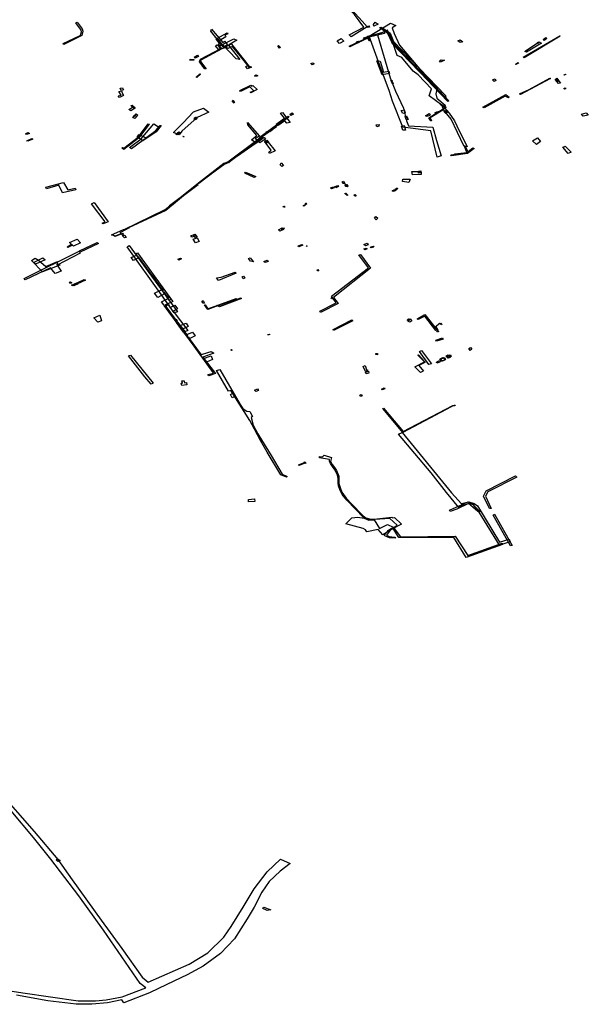
# Model space of a CAD drawing. Extents: x -9.475 to -9.311, y 38.68 to 38.767.
# Drawn here: x -9.424 to -9.419, y 38.69 to 38.699 of the extents above; entities that cross this region are included whole.
import ezdxf

# ---------------------------------------------------------------- set-up
doc = ezdxf.new("R2010")
doc.units = 0

msp = doc.modelspace()

# ---------------------------------------------------------------- linework, layer by layer
at = {"layer": 'obra_concessionario'}
for points in [[(-9.421266, 38.699183), (-9.421151, 38.699077), (-9.421059, 38.698975), (-9.421016, 38.698925), (-9.421158, 38.698838), (-9.421175, 38.698855), (-9.421045, 38.698922), (-9.421129, 38.699034), (-9.421242, 38.699143), (-9.421269, 38.699164), (-9.421311, 38.69921), (-9.42135, 38.69925), (-9.421359, 38.699252), (-9.421351, 38.699253), (-9.421338, 38.699244), (-9.421325, 38.699235), (-9.421312, 38.699226), (-9.4213, 38.699216), (-9.421266, 38.699183)], [(-9.423709, 38.698777), (-9.423709, 38.698777), (-9.423558, 38.698849), (-9.423552, 38.69886), (-9.423546, 38.698881), (-9.423547, 38.698896), (-9.423553, 38.698905), (-9.423597, 38.69896), (-9.423585, 38.698966), (-9.423539, 38.698908), (-9.423533, 38.698886), (-9.423543, 38.698849), (-9.423703, 38.69877), (-9.423709, 38.698777)], [(-9.422401, 38.698887), (-9.422394, 38.698905), (-9.422293, 38.698788), (-9.422279, 38.698799), (-9.422253, 38.698765), (-9.422289, 38.698746), (-9.422401, 38.698887)], [(-9.421015, 38.698919), (-9.421014, 38.698932), (-9.420998, 38.698934), (-9.420996, 38.698922), (-9.421015, 38.698919)], [(-9.42075, 38.698673), (-9.420796, 38.698806), (-9.420837, 38.698896), (-9.420924, 38.698854), (-9.420811, 38.698474), (-9.420766, 38.698356), (-9.420694, 38.698206), (-9.420667, 38.698093), (-9.420651, 38.698048), (-9.420434, 38.698037), (-9.420401, 38.697917), (-9.420361, 38.697783), (-9.420397, 38.697771), (-9.420453, 38.698005), (-9.420699, 38.698035), (-9.420791, 38.698267), (-9.420821, 38.698362), (-9.420879, 38.698519), (-9.420997, 38.698842), (-9.420809, 38.698958), (-9.420763, 38.698937), (-9.420795, 38.698916), (-9.420778, 38.698867), (-9.42073, 38.698764), (-9.420501, 38.698494), (-9.420397, 38.698386), (-9.420408, 38.698331), (-9.4204, 38.698294), (-9.420324, 38.698232), (-9.42033, 38.698209), (-9.42029, 38.698159), (-9.420244, 38.698091), (-9.420221, 38.698048), (-9.420129, 38.697863), (-9.420161, 38.697872), (-9.420271, 38.698108), (-9.420338, 38.698186), (-9.420355, 38.698231), (-9.420466, 38.698315), (-9.420446, 38.698375), (-9.420565, 38.6985), (-9.420609, 38.698532), (-9.420708, 38.698655), (-9.42075, 38.698673)], [(-9.420956, 38.698933), (-9.42096, 38.698945), (-9.420946, 38.698968), (-9.420919, 38.69895), (-9.420956, 38.698933)], [(-9.420788, 38.698787), (-9.42043, 38.698409), (-9.420293, 38.69827), (-9.420301, 38.698263), (-9.42049, 38.698462), (-9.420627, 38.698609), (-9.420793, 38.698779), (-9.420832, 38.698868), (-9.420904, 38.698918), (-9.4209, 38.698922), (-9.420824, 38.698871), (-9.420788, 38.698787)], [(-9.420317, 38.698283), (-9.420791, 38.698776), (-9.420793, 38.698774), (-9.420795, 38.69878), (-9.420795, 38.698781), (-9.420795, 38.698782), (-9.420817, 38.698856), (-9.420887, 38.698912), (-9.42089, 38.698923), (-9.420813, 38.69887), (-9.420783, 38.698797), (-9.420321, 38.698316), (-9.420317, 38.698283)], [(-9.42225, 38.698733), (-9.422261, 38.698744), (-9.422302, 38.698732), (-9.422488, 38.69863), (-9.422493, 38.698624), (-9.422493, 38.698618), (-9.422463, 38.69858), (-9.42247, 38.698576), (-9.4225, 38.698616), (-9.422499, 38.698628), (-9.422493, 38.698638), (-9.422306, 38.698738), (-9.422335, 38.698769), (-9.422326, 38.698774), (-9.422325, 38.698779), (-9.422326, 38.698784), (-9.42234, 38.698801), (-9.422354, 38.698818), (-9.422283, 38.698858), (-9.422256, 38.698872), (-9.422249, 38.698864), (-9.422277, 38.698851), (-9.422269, 38.698842), (-9.422266, 38.698838), (-9.422326, 38.698801), (-9.422315, 38.698788), (-9.422306, 38.698777), (-9.422307, 38.698772), (-9.422312, 38.698769), (-9.42229, 38.698745), (-9.422283, 38.698746), (-9.422271, 38.698747), (-9.422218, 38.698775), (-9.422216, 38.698772), (-9.422102, 38.698626), (-9.422054, 38.698566), (-9.422057, 38.698565), (-9.422141, 38.69867), (-9.422207, 38.698752), (-9.42225, 38.698733)], [(-9.42234, 38.698818), (-9.422324, 38.698799), (-9.422333, 38.698792), (-9.422345, 38.698807), (-9.42234, 38.698818)], [(-9.422198, 38.698819), (-9.42217, 38.698807), (-9.422245, 38.698764), (-9.422142, 38.698637), (-9.422175, 38.698641), (-9.422298, 38.698768), (-9.422198, 38.698819)], [(-9.421262, 38.698779), (-9.421283, 38.698802), (-9.421246, 38.698823), (-9.421223, 38.6988), (-9.421262, 38.698779)], [(-9.42101, 38.698824), (-9.421047, 38.698808), (-9.421109, 38.698779), (-9.421169, 38.698748), (-9.421175, 38.698753), (-9.421004, 38.698834), (-9.420985, 38.698801), (-9.420994, 38.698803), (-9.42101, 38.698824)], [(-9.421048, 38.698821), (-9.421046, 38.698827), (-9.42094, 38.69886), (-9.420897, 38.698872), (-9.420866, 38.69888), (-9.420863, 38.698868), (-9.420937, 38.69885), (-9.421048, 38.698821)], [(-9.42102, 38.698838), (-9.421005, 38.698846), (-9.420995, 38.698832), (-9.421011, 38.698825), (-9.42102, 38.698838)], [(-9.419306, 38.698842), (-9.419626, 38.698651), (-9.419635, 38.698658), (-9.41931, 38.698847), (-9.419306, 38.698842)], [(-9.419458, 38.698813), (-9.419433, 38.698832), (-9.419424, 38.698821), (-9.41945, 38.698806), (-9.419458, 38.698813)], [(-9.422331, 38.698724), (-9.422358, 38.698758), (-9.422344, 38.698765), (-9.422314, 38.698733), (-9.422331, 38.698724)], [(-9.422332, 38.698771), (-9.422327, 38.698774), (-9.422325, 38.698778), (-9.422326, 38.698785), (-9.422307, 38.698764), (-9.422319, 38.698758), (-9.422332, 38.698771)], [(-9.421808, 38.698755), (-9.4218, 38.698761), (-9.421784, 38.698742), (-9.421792, 38.698737), (-9.421808, 38.698755)], [(-9.421109, 38.698793), (-9.421094, 38.698798), (-9.421085, 38.698789), (-9.421102, 38.698781), (-9.421109, 38.698793)], [(-9.420193, 38.698811), (-9.420169, 38.698793), (-9.420192, 38.698786), (-9.420214, 38.698802), (-9.420193, 38.698811)], [(-9.419619, 38.698708), (-9.419614, 38.698712), (-9.419492, 38.698792), (-9.419472, 38.69878), (-9.419606, 38.6987), (-9.419619, 38.698708)], [(-9.419505, 38.698789), (-9.419495, 38.698782), (-9.419501, 38.69878), (-9.419511, 38.698785), (-9.419505, 38.698789)], [(-9.422549, 38.698656), (-9.422517, 38.698675), (-9.42251, 38.698662), (-9.422539, 38.698647), (-9.422549, 38.698656)], [(-9.42255, 38.698635), (-9.422551, 38.698631), (-9.422585, 38.698631), (-9.422584, 38.698638), (-9.42255, 38.698635)], [(-9.422465, 38.698582), (-9.422441, 38.698552), (-9.422454, 38.698552), (-9.422475, 38.698578), (-9.422465, 38.698582)], [(-9.422091, 38.698574), (-9.422069, 38.698582), (-9.42204, 38.698567), (-9.422075, 38.698554), (-9.422091, 38.698574)], [(-9.421502, 38.698589), (-9.421515, 38.6986), (-9.421496, 38.698608), (-9.421486, 38.698598), (-9.421502, 38.698589)], [(-9.42093, 38.698625), (-9.420902, 38.698621), (-9.42087, 38.698523), (-9.420825, 38.698534), (-9.420819, 38.698511), (-9.420884, 38.6985), (-9.42093, 38.698625)], [(-9.42036, 38.698634), (-9.42033, 38.698629), (-9.420366, 38.698612), (-9.420375, 38.698623), (-9.42036, 38.698634)], [(-9.4197, 38.698591), (-9.419703, 38.698594), (-9.419679, 38.698609), (-9.419676, 38.698605), (-9.4197, 38.698591)], [(-9.422497, 38.69851), (-9.422491, 38.698505), (-9.422524, 38.698476), (-9.42253, 38.698481), (-9.422497, 38.69851)], [(-9.422012, 38.698495), (-9.421999, 38.698501), (-9.421984, 38.69849), (-9.422004, 38.698485), (-9.422012, 38.698495)], [(-9.419399, 38.698472), (-9.419393, 38.698468), (-9.419658, 38.698327), (-9.419666, 38.698333), (-9.419582, 38.698371), (-9.419399, 38.698472)], [(-9.419305, 38.698427), (-9.419321, 38.698423), (-9.419352, 38.698459), (-9.419337, 38.69847), (-9.419328, 38.698457), (-9.419305, 38.698427)], [(-9.419272, 38.698496), (-9.419271, 38.698497), (-9.419273, 38.6985), (-9.419261, 38.698507), (-9.419257, 38.698503), (-9.419272, 38.698496)], [(-9.423204, 38.698381), (-9.423183, 38.698386), (-9.423174, 38.698366), (-9.423193, 38.69836), (-9.423204, 38.698381)], [(-9.422142, 38.698361), (-9.422047, 38.698408), (-9.422039, 38.698401), (-9.422027, 38.698407), (-9.42199, 38.698369), (-9.422046, 38.698342), (-9.422051, 38.698346), (-9.42202, 38.698359), (-9.422054, 38.698393), (-9.422138, 38.698353), (-9.422142, 38.698361)], [(-9.420798, 38.698452), (-9.420796, 38.698447), (-9.420804, 38.698445), (-9.420805, 38.69845), (-9.420798, 38.698452)], [(-9.420799, 38.698452), (-9.420785, 38.698419), (-9.420792, 38.698421), (-9.420804, 38.698451), (-9.420799, 38.698452)], [(-9.419878, 38.698451), (-9.419891, 38.698442), (-9.419906, 38.698456), (-9.419884, 38.698466), (-9.419878, 38.698451)], [(-9.419328, 38.69846), (-9.419318, 38.698447), (-9.419334, 38.698439), (-9.419347, 38.698452), (-9.419328, 38.69846)], [(-9.419336, 38.698464), (-9.419336, 38.698465), (-9.419327, 38.698453), (-9.41933, 38.698451), (-9.419341, 38.698462), (-9.419336, 38.698464)], [(-9.419263, 38.698384), (-9.419257, 38.698377), (-9.419269, 38.698372), (-9.419275, 38.698378), (-9.419263, 38.698384)], [(-9.423192, 38.698357), (-9.423178, 38.698327), (-9.423173, 38.698317), (-9.42321, 38.6983), (-9.42322, 38.698314), (-9.423193, 38.698321), (-9.423214, 38.698353), (-9.423192, 38.698357)], [(-9.419981, 38.698209), (-9.419991, 38.698215), (-9.419789, 38.698325), (-9.419758, 38.698301), (-9.419765, 38.698295), (-9.419794, 38.698311), (-9.419981, 38.698209)], [(-9.423071, 38.698205), (-9.423109, 38.698182), (-9.423127, 38.698193), (-9.423089, 38.698218), (-9.423071, 38.698205)], [(-9.423098, 38.698231), (-9.423071, 38.698207), (-9.42308, 38.698202), (-9.423109, 38.698228), (-9.423098, 38.698231)], [(-9.422203, 38.698275), (-9.42219, 38.698254), (-9.422195, 38.698249), (-9.422212, 38.69827), (-9.422203, 38.698275)], [(-9.420446, 38.698092), (-9.420451, 38.698091), (-9.420469, 38.69812), (-9.420353, 38.698193), (-9.42033, 38.698211), (-9.420371, 38.698236), (-9.420364, 38.698241), (-9.420317, 38.698214), (-9.420346, 38.698188), (-9.420457, 38.698119), (-9.420446, 38.698092)], [(-9.422798, 38.697299), (-9.423128, 38.697143), (-9.423123, 38.697145), (-9.423201, 38.697103), (-9.423196, 38.697089), (-9.423247, 38.697067), (-9.423262, 38.697075), (-9.423277, 38.697078), (-9.42328, 38.697082), (-9.423173, 38.697129), (-9.423168, 38.69713), (-9.422805, 38.697305), (-9.422509, 38.697544), (-9.422285, 38.697716), (-9.422245, 38.697727), (-9.421997, 38.697912), (-9.421955, 38.697956), (-9.421716, 38.698134), (-9.421711, 38.698125), (-9.421943, 38.697957), (-9.421984, 38.697914), (-9.422241, 38.697723), (-9.422272, 38.697712), (-9.422505, 38.69754), (-9.422798, 38.697299)], [(-9.423091, 38.698123), (-9.423074, 38.698143), (-9.423056, 38.698132), (-9.423072, 38.698112), (-9.423091, 38.698123)], [(-9.42306, 38.698154), (-9.423046, 38.698143), (-9.423074, 38.698112), (-9.423089, 38.69812), (-9.42306, 38.698154)], [(-9.422731, 38.69799), (-9.422646, 38.698075), (-9.422554, 38.698171), (-9.422465, 38.698204), (-9.422419, 38.698169), (-9.42252, 38.698121), (-9.422657, 38.698), (-9.42268, 38.697967), (-9.422731, 38.69799)], [(-9.42252, 38.698118), (-9.422541, 38.698102), (-9.422552, 38.698106), (-9.422527, 38.698124), (-9.42252, 38.698118)], [(-9.422531, 38.698105), (-9.422549, 38.698117), (-9.422536, 38.698124), (-9.422521, 38.698112), (-9.422531, 38.698105)], [(-9.421804, 38.69805), (-9.421823, 38.698064), (-9.421749, 38.698115), (-9.421784, 38.69816), (-9.421766, 38.698167), (-9.421697, 38.698078), (-9.421726, 38.698072), (-9.421745, 38.698092), (-9.421804, 38.69805)], [(-9.421693, 38.698139), (-9.421702, 38.698148), (-9.421681, 38.698162), (-9.421668, 38.698152), (-9.421693, 38.698139)], [(-9.420678, 38.698162), (-9.420701, 38.698158), (-9.420714, 38.698185), (-9.420687, 38.698191), (-9.420678, 38.698162)], [(-9.420667, 38.698137), (-9.420652, 38.698105), (-9.420671, 38.698104), (-9.420679, 38.698131), (-9.420667, 38.698137)], [(-9.420468, 38.698156), (-9.420459, 38.698144), (-9.420484, 38.698131), (-9.420498, 38.698137), (-9.420468, 38.698156)], [(-9.420393, 38.698175), (-9.420384, 38.698163), (-9.420404, 38.698152), (-9.420417, 38.698163), (-9.420393, 38.698175)], [(-9.420337, 38.698174), (-9.420321, 38.698183), (-9.420306, 38.698168), (-9.420318, 38.698157), (-9.420337, 38.698174)], [(-9.419058, 38.698142), (-9.419104, 38.698133), (-9.419117, 38.698153), (-9.419076, 38.698164), (-9.419058, 38.698142)], [(-9.423188, 38.69785), (-9.423183, 38.697856), (-9.423171, 38.69785), (-9.423044, 38.697947), (-9.422956, 38.698067), (-9.422946, 38.698063), (-9.42304, 38.697938), (-9.423171, 38.697839), (-9.423188, 38.69785)], [(-9.423104, 38.697844), (-9.42312, 38.697856), (-9.423016, 38.697933), (-9.423001, 38.697952), (-9.422906, 38.698067), (-9.422856, 38.698034), (-9.422896, 38.697994), (-9.423002, 38.697918), (-9.423104, 38.697844)], [(-9.423053, 38.697951), (-9.423034, 38.697971), (-9.422976, 38.697941), (-9.422891, 38.698003), (-9.422848, 38.698051), (-9.422839, 38.69805), (-9.422885, 38.697996), (-9.423003, 38.697914), (-9.423053, 38.697951)], [(-9.422265, 38.69771), (-9.422274, 38.697719), (-9.422249, 38.69773), (-9.421981, 38.697929), (-9.421832, 38.698049), (-9.42182, 38.69804), (-9.421947, 38.697952), (-9.421979, 38.69791), (-9.422135, 38.6978), (-9.422265, 38.69771)], [(-9.422072, 38.698057), (-9.422076, 38.698079), (-9.42197, 38.697956), (-9.422007, 38.697937), (-9.421978, 38.697918), (-9.422, 38.697895), (-9.422041, 38.697925), (-9.421994, 38.697962), (-9.422072, 38.698057)], [(-9.420913, 38.698045), (-9.42093, 38.69804), (-9.420935, 38.698057), (-9.42091, 38.69806), (-9.420913, 38.698045)], [(-9.420699, 38.698009), (-9.420713, 38.698045), (-9.420687, 38.69805), (-9.420676, 38.69801), (-9.420699, 38.698009)], [(-9.424031, 38.697972), (-9.424038, 38.69798), (-9.424017, 38.69799), (-9.424007, 38.697979), (-9.424031, 38.697972)], [(-9.422711, 38.697975), (-9.422684, 38.697996), (-9.422668, 38.697987), (-9.422697, 38.697968), (-9.422711, 38.697975)], [(-9.422647, 38.697953), (-9.422645, 38.697956), (-9.422635, 38.697951), (-9.422637, 38.69795), (-9.422647, 38.697953), (-9.422647, 38.697953)], [(-9.421864, 38.69801), (-9.421943, 38.697958), (-9.421967, 38.697917), (-9.421979, 38.697925), (-9.421949, 38.69796), (-9.421874, 38.698016), (-9.421864, 38.69801)], [(-9.421928, 38.697947), (-9.421925, 38.697942), (-9.421916, 38.697929), (-9.421922, 38.697926), (-9.421966, 38.697897), (-9.421975, 38.697911), (-9.421928, 38.697947)], [(-9.421887, 38.697991), (-9.421899, 38.697983), (-9.421914, 38.697991), (-9.4219, 38.697997), (-9.421887, 38.697991)], [(-9.421854, 38.698014), (-9.421879, 38.697996), (-9.421891, 38.698003), (-9.421867, 38.698021), (-9.421854, 38.698014)], [(-9.424029, 38.697916), (-9.423986, 38.697935), (-9.423976, 38.697931), (-9.424021, 38.697911), (-9.424029, 38.697916)], [(-9.421892, 38.697904), (-9.421914, 38.697893), (-9.421925, 38.697904), (-9.421909, 38.697918), (-9.421892, 38.697904)], [(-9.421904, 38.697921), (-9.42189, 38.697902), (-9.421907, 38.697897), (-9.421921, 38.697914), (-9.421913, 38.697918), (-9.421904, 38.697921)], [(-9.421893, 38.697902), (-9.421832, 38.697826), (-9.42188, 38.697804), (-9.421888, 38.697815), (-9.421865, 38.697833), (-9.421914, 38.697894), (-9.421893, 38.697902)], [(-9.420155, 38.697867), (-9.420144, 38.697863), (-9.420118, 38.697808), (-9.420233, 38.697789), (-9.42024, 38.697799), (-9.420134, 38.697811), (-9.420155, 38.697867)], [(-9.419508, 38.697941), (-9.41948, 38.697908), (-9.419516, 38.697882), (-9.419552, 38.697915), (-9.419508, 38.697941)], [(-9.419262, 38.697868), (-9.41921, 38.697814), (-9.419235, 38.697802), (-9.419282, 38.697858), (-9.419267, 38.697866), (-9.419262, 38.697868)], [(-9.420079, 38.697852), (-9.420068, 38.697847), (-9.420128, 38.697802), (-9.420268, 38.697781), (-9.420276, 38.69779), (-9.420135, 38.697809), (-9.420079, 38.697852)], [(-9.422506, 38.697536), (-9.422505, 38.697538), (-9.42251, 38.697543), (-9.422286, 38.697714), (-9.422243, 38.697726), (-9.422237, 38.697723), (-9.422256, 38.697718), (-9.422286, 38.697704), (-9.422506, 38.697536)], [(-9.421786, 38.697702), (-9.421776, 38.697721), (-9.421757, 38.697697), (-9.421772, 38.697689), (-9.421786, 38.697702)], [(-9.422094, 38.697638), (-9.422003, 38.697599), (-9.422016, 38.69759), (-9.4221, 38.69763), (-9.422094, 38.697638)], [(-9.420615, 38.697613), (-9.420619, 38.697642), (-9.420541, 38.697642), (-9.420537, 38.697617), (-9.420615, 38.697613)], [(-9.420561, 38.697646), (-9.42054, 38.697648), (-9.420538, 38.697631), (-9.42056, 38.69763), (-9.420561, 38.697646)], [(-9.423862, 38.697503), (-9.423705, 38.697545), (-9.423667, 38.69748), (-9.423601, 38.697496), (-9.423596, 38.697481), (-9.423715, 38.697453), (-9.423747, 38.697521), (-9.423856, 38.69749), (-9.423862, 38.697503)], [(-9.422762, 38.697335), (-9.422765, 38.697341), (-9.42252, 38.697526), (-9.422512, 38.697524), (-9.422762, 38.697335)], [(-9.4213, 38.69751), (-9.421276, 38.697519), (-9.42127, 38.697509), (-9.421293, 38.6975), (-9.4213, 38.69751)], [(-9.421237, 38.697553), (-9.421225, 38.697559), (-9.421211, 38.697532), (-9.421226, 38.697536), (-9.421237, 38.697553)], [(-9.421215, 38.69752), (-9.421199, 38.697527), (-9.421187, 38.697506), (-9.421205, 38.697509), (-9.421215, 38.69752)], [(-9.421188, 38.697517), (-9.4212, 38.697511), (-9.421212, 38.697524), (-9.421197, 38.697528), (-9.421188, 38.697517)], [(-9.420701, 38.697575), (-9.420636, 38.697574), (-9.420647, 38.697547), (-9.420703, 38.697554), (-9.420701, 38.697575)], [(-9.421331, 38.697489), (-9.42134, 38.697499), (-9.421315, 38.697507), (-9.421309, 38.697499), (-9.421331, 38.697489)], [(-9.421215, 38.697449), (-9.421205, 38.697452), (-9.421187, 38.697434), (-9.421192, 38.69743), (-9.421215, 38.697449)], [(-9.421125, 38.69744), (-9.421112, 38.697425), (-9.421123, 38.697424), (-9.421134, 38.697434), (-9.421125, 38.69744)], [(-9.42077, 38.697485), (-9.420761, 38.697476), (-9.420784, 38.697465), (-9.420795, 38.697471), (-9.42077, 38.697485)], [(-9.42075, 38.6975), (-9.420746, 38.69749), (-9.420758, 38.697481), (-9.420767, 38.697487), (-9.42075, 38.6975)], [(-9.423458, 38.697358), (-9.423433, 38.697368), (-9.423309, 38.697198), (-9.423353, 38.697179), (-9.423361, 38.697186), (-9.423337, 38.697198), (-9.423458, 38.697358)], [(-9.421747, 38.697332), (-9.421756, 38.697328), (-9.42176, 38.697333), (-9.42175, 38.697337), (-9.421747, 38.697332)], [(-9.421561, 38.697363), (-9.42156, 38.697363), (-9.421557, 38.697364), (-9.421549, 38.697357), (-9.421577, 38.697337), (-9.421582, 38.697339), (-9.421558, 38.697355), (-9.421561, 38.697363)], [(-9.421747, 38.697332), (-9.421743, 38.697328), (-9.42175, 38.697326), (-9.421753, 38.69733), (-9.421747, 38.697332)], [(-9.420935, 38.697215), (-9.42095, 38.69723), (-9.42094, 38.697245), (-9.420921, 38.69723), (-9.420935, 38.697215)], [(-9.423279, 38.697081), (-9.423205, 38.697114), (-9.423197, 38.697091), (-9.423246, 38.697071), (-9.423264, 38.697078), (-9.423277, 38.69708), (-9.423279, 38.697081)], [(-9.423193, 38.697091), (-9.42318, 38.697097), (-9.423174, 38.697091), (-9.423183, 38.69708), (-9.423193, 38.697091)], [(-9.423162, 38.697079), (-9.423151, 38.697059), (-9.423166, 38.697055), (-9.423181, 38.697073), (-9.423162, 38.697079)], [(-9.422531, 38.697072), (-9.422567, 38.69706), (-9.422578, 38.697075), (-9.422542, 38.697086), (-9.422531, 38.697072)], [(-9.422542, 38.697087), (-9.422521, 38.69706), (-9.422536, 38.697054), (-9.422554, 38.697082), (-9.422542, 38.697087)], [(-9.421802, 38.697127), (-9.421768, 38.697144), (-9.421758, 38.69713), (-9.421788, 38.697115), (-9.421802, 38.697127)], [(-9.421769, 38.697129), (-9.421774, 38.697137), (-9.421758, 38.697143), (-9.421752, 38.697134), (-9.421769, 38.697129)], [(-9.423671, 38.696976), (-9.423635, 38.696999), (-9.423626, 38.696989), (-9.423666, 38.696969), (-9.423671, 38.696976)], [(-9.423583, 38.697043), (-9.423555, 38.697011), (-9.423615, 38.696982), (-9.423651, 38.697014), (-9.423583, 38.697043)], [(-9.423556, 38.696928), (-9.423562, 38.696939), (-9.423407, 38.697014), (-9.423396, 38.697005), (-9.423556, 38.696928)], [(-9.423122, 38.696988), (-9.422695, 38.6964), (-9.422724, 38.69639), (-9.422837, 38.696551), (-9.423141, 38.696977), (-9.423122, 38.696988)], [(-9.422521, 38.697056), (-9.422503, 38.697023), (-9.422535, 38.69701), (-9.422558, 38.697044), (-9.422521, 38.697056)], [(-9.421626, 38.696984), (-9.421593, 38.696997), (-9.421586, 38.696991), (-9.421621, 38.696977), (-9.421626, 38.696984)], [(-9.421551, 38.696979), (-9.421555, 38.696984), (-9.42155, 38.696985), (-9.421547, 38.696981), (-9.421551, 38.696979)], [(-9.421015, 38.697007), (-9.421008, 38.696994), (-9.42103, 38.696985), (-9.421044, 38.696997), (-9.421015, 38.697007)], [(-9.423557, 38.69692), (-9.423762, 38.696812), (-9.423725, 38.69676), (-9.423778, 38.696739), (-9.42382, 38.696789), (-9.424043, 38.696682), (-9.424054, 38.696694), (-9.423565, 38.696936), (-9.423557, 38.69692)], [(-9.422597, 38.696177), (-9.422601, 38.696176), (-9.422485, 38.696017), (-9.422483, 38.69602), (-9.422427, 38.69604), (-9.422397, 38.696049), (-9.422374, 38.696032), (-9.42247, 38.695997), (-9.42236, 38.695854), (-9.422417, 38.695833), (-9.422426, 38.695843), (-9.422378, 38.695857), (-9.422381, 38.695861), (-9.422547, 38.696095), (-9.422813, 38.696456), (-9.422813, 38.696456), (-9.422817, 38.696462), (-9.422837, 38.696489), (-9.422834, 38.696486), (-9.422836, 38.696489), (-9.422773, 38.69652), (-9.422812, 38.696574), (-9.422818, 38.69657), (-9.422809, 38.696559), (-9.422869, 38.696527), (-9.422898, 38.696564), (-9.422837, 38.696594), (-9.422828, 38.696583), (-9.42282, 38.696585), (-9.423041, 38.696887), (-9.423046, 38.696885), (-9.423041, 38.696877), (-9.423086, 38.696855), (-9.423106, 38.696882), (-9.423058, 38.696902), (-9.423054, 38.696896), (-9.42305, 38.696898), (-9.423063, 38.696916), (-9.42305, 38.696921), (-9.422763, 38.696525), (-9.422762, 38.696526), (-9.422736, 38.696491), (-9.422807, 38.696459), (-9.422608, 38.696186), (-9.422604, 38.696187), (-9.422613, 38.696198), (-9.422562, 38.696219), (-9.422539, 38.696187), (-9.422586, 38.696162), (-9.422597, 38.696177)], [(-9.421076, 38.696907), (-9.420985, 38.696787), (-9.421313, 38.696526), (-9.421273, 38.696473), (-9.42143, 38.696394), (-9.421436, 38.696405), (-9.421291, 38.69648), (-9.421332, 38.696538), (-9.421004, 38.696789), (-9.421089, 38.696904), (-9.421076, 38.696907)], [(-9.421038, 38.696948), (-9.421044, 38.696958), (-9.421024, 38.696965), (-9.421016, 38.696957), (-9.421038, 38.696948)], [(-9.42098, 38.696968), (-9.420986, 38.696975), (-9.420963, 38.696982), (-9.420957, 38.696974), (-9.42098, 38.696968)], [(-9.423988, 38.696855), (-9.423957, 38.696875), (-9.423925, 38.696858), (-9.42386, 38.6968), (-9.423758, 38.696845), (-9.423764, 38.696816), (-9.423742, 38.696825), (-9.423736, 38.696812), (-9.42389, 38.696755), (-9.423988, 38.696855)], [(-9.423969, 38.696838), (-9.423887, 38.696879), (-9.423868, 38.696859), (-9.423952, 38.696821), (-9.423969, 38.696838)], [(-9.422683, 38.696858), (-9.422692, 38.696865), (-9.422669, 38.696875), (-9.422661, 38.696868), (-9.422683, 38.696858)], [(-9.422051, 38.696879), (-9.422023, 38.696844), (-9.422049, 38.696848), (-9.422066, 38.696873), (-9.422051, 38.696879)], [(-9.42193, 38.696847), (-9.421902, 38.696857), (-9.421893, 38.696847), (-9.421918, 38.696836), (-9.42193, 38.696847)], [(-9.422895, 38.696687), (-9.422922, 38.69672), (-9.422912, 38.696728), (-9.422886, 38.696693), (-9.422895, 38.696687)], [(-9.422186, 38.696752), (-9.422175, 38.696743), (-9.422331, 38.696678), (-9.422351, 38.696701), (-9.422309, 38.696708), (-9.422186, 38.696752)], [(-9.421443, 38.696764), (-9.421453, 38.696764), (-9.421459, 38.696773), (-9.421452, 38.696775), (-9.421443, 38.696764)], [(-9.423651, 38.696661), (-9.423644, 38.696665), (-9.42363, 38.696655), (-9.423644, 38.69665), (-9.423651, 38.696661)], [(-9.423634, 38.696637), (-9.423588, 38.696655), (-9.423574, 38.696649), (-9.423614, 38.69663), (-9.423634, 38.696637)], [(-9.423511, 38.696679), (-9.423619, 38.69663), (-9.423628, 38.696637), (-9.423522, 38.696687), (-9.423511, 38.696679)], [(-9.42211, 38.696716), (-9.4221, 38.696698), (-9.422115, 38.696691), (-9.422124, 38.696711), (-9.42211, 38.696716)], [(-9.422629, 38.696221), (-9.422736, 38.696364), (-9.422761, 38.696399), (-9.422776, 38.696417), (-9.422803, 38.696451), (-9.422775, 38.696467), (-9.422759, 38.696439), (-9.42272, 38.696457), (-9.422694, 38.696425), (-9.422733, 38.696405), (-9.422604, 38.696233), (-9.422629, 38.696221)], [(-9.422782, 38.696524), (-9.422767, 38.696529), (-9.422755, 38.69651), (-9.42277, 38.696502), (-9.422786, 38.696525), (-9.422782, 38.696524)], [(-9.422456, 38.696476), (-9.422469, 38.696475), (-9.42248, 38.696492), (-9.422468, 38.696499), (-9.422459, 38.696481), (-9.422456, 38.696476)], [(-9.422426, 38.696425), (-9.422177, 38.696518), (-9.422177, 38.696515), (-9.422426, 38.696419), (-9.422455, 38.69646), (-9.422451, 38.696462), (-9.422426, 38.696425)], [(-9.422321, 38.696449), (-9.422135, 38.696522), (-9.422135, 38.696521), (-9.42213, 38.696517), (-9.422322, 38.696443), (-9.422347, 38.696456), (-9.422339, 38.696458), (-9.422321, 38.696449)], [(-9.421331, 38.696527), (-9.421323, 38.696517), (-9.421328, 38.696514), (-9.421335, 38.696524), (-9.421331, 38.696527)], [(-9.420574, 38.696338), (-9.420504, 38.696377), (-9.420397, 38.696238), (-9.420407, 38.696234), (-9.420506, 38.696361), (-9.420564, 38.69633), (-9.420572, 38.696336), (-9.420574, 38.696338), (-9.420574, 38.696338)], [(-9.423367, 38.696319), (-9.423402, 38.696307), (-9.423435, 38.696347), (-9.423384, 38.696369), (-9.423367, 38.696319)], [(-9.422719, 38.696328), (-9.422709, 38.696333), (-9.422698, 38.69632), (-9.422709, 38.696316), (-9.422719, 38.696328)], [(-9.422705, 38.696309), (-9.42271, 38.696316), (-9.422702, 38.696319), (-9.422697, 38.696312), (-9.422705, 38.696309)], [(-9.422695, 38.696309), (-9.422631, 38.696224), (-9.422641, 38.69622), (-9.422703, 38.696306), (-9.422695, 38.696309)], [(-9.42265, 38.696246), (-9.422672, 38.696277), (-9.422618, 38.696298), (-9.422601, 38.69627), (-9.42265, 38.696246)], [(-9.421152, 38.696327), (-9.421142, 38.696319), (-9.421313, 38.696235), (-9.421318, 38.696243), (-9.421152, 38.696327)], [(-9.420641, 38.69633), (-9.42065, 38.69632), (-9.420663, 38.696326), (-9.420649, 38.696337), (-9.420641, 38.69633)], [(-9.420635, 38.696336), (-9.42062, 38.696319), (-9.420638, 38.696307), (-9.420656, 38.696316), (-9.420635, 38.696336)], [(-9.420359, 38.696284), (-9.420376, 38.696297), (-9.420408, 38.696267), (-9.420391, 38.696237), (-9.420385, 38.696225), (-9.420384, 38.696223), (-9.420392, 38.696221), (-9.420398, 38.696232), (-9.420392, 38.696237), (-9.420409, 38.696266), (-9.420408, 38.696268), (-9.420376, 38.696298), (-9.420375, 38.696298), (-9.42037, 38.696294), (-9.420364, 38.696298), (-9.420355, 38.696289), (-9.420359, 38.696284)], [(-9.422627, 38.696203), (-9.42263, 38.696207), (-9.422621, 38.696211), (-9.422618, 38.696206), (-9.422627, 38.696203)], [(-9.421892, 38.696192), (-9.421895, 38.696197), (-9.42188, 38.696202), (-9.421877, 38.696197), (-9.421892, 38.696192)], [(-9.420409, 38.696149), (-9.420348, 38.696169), (-9.420342, 38.696158), (-9.420403, 38.696138), (-9.420409, 38.696149)], [(-9.422216, 38.696066), (-9.422212, 38.696059), (-9.422217, 38.696057), (-9.422223, 38.696063), (-9.422216, 38.696066)], [(-9.420923, 38.69603), (-9.420924, 38.696018), (-9.420938, 38.69602), (-9.42094, 38.696031), (-9.420923, 38.69603)], [(-9.420536, 38.696056), (-9.420447, 38.695939), (-9.420469, 38.695933), (-9.420552, 38.696049), (-9.420536, 38.696056)], [(-9.420104, 38.696058), (-9.420116, 38.696073), (-9.420101, 38.696083), (-9.420088, 38.696069), (-9.420104, 38.696058)], [(-9.423112, 38.696015), (-9.42291, 38.695767), (-9.422928, 38.695758), (-9.422984, 38.695823), (-9.42313, 38.696009), (-9.423112, 38.696015)], [(-9.422466, 38.695986), (-9.422397, 38.696008), (-9.422384, 38.695978), (-9.422439, 38.695952), (-9.422466, 38.695986)], [(-9.420518, 38.695872), (-9.420521, 38.695873), (-9.420544, 38.695862), (-9.420595, 38.695911), (-9.420588, 38.695915), (-9.420509, 38.695955), (-9.420566, 38.696016), (-9.420562, 38.696018), (-9.420504, 38.695955), (-9.420505, 38.69595), (-9.420558, 38.695923), (-9.420517, 38.695873), (-9.420518, 38.695872)], [(-9.420373, 38.695954), (-9.420398, 38.695943), (-9.420403, 38.695954), (-9.420383, 38.695966), (-9.420373, 38.695954)], [(-9.420321, 38.695977), (-9.420361, 38.69596), (-9.420373, 38.695977), (-9.420335, 38.695995), (-9.420321, 38.695977)], [(-9.420325, 38.695973), (-9.420348, 38.695961), (-9.420369, 38.695983), (-9.420347, 38.695996), (-9.420325, 38.695973)], [(-9.420298, 38.696018), (-9.420281, 38.695996), (-9.420299, 38.695988), (-9.420317, 38.696009), (-9.420298, 38.696018)], [(-9.420271, 38.696002), (-9.420292, 38.695991), (-9.420306, 38.696006), (-9.420281, 38.696019), (-9.420271, 38.696002)], [(-9.422024, 38.695394), (-9.421985, 38.695319), (-9.421951, 38.695264), (-9.421865, 38.695125), (-9.421769, 38.69496), (-9.421724, 38.694939), (-9.421731, 38.694933), (-9.42178, 38.694955), (-9.4219, 38.695154), (-9.42196, 38.695259), (-9.422015, 38.69536), (-9.422056, 38.695435), (-9.422105, 38.695516), (-9.422222, 38.695701), (-9.422243, 38.695695), (-9.422349, 38.695879), (-9.422321, 38.695887), (-9.422139, 38.695578), (-9.422116, 38.695543), (-9.422096, 38.695527), (-9.42208, 38.69552), (-9.422054, 38.695517), (-9.422031, 38.695473), (-9.422043, 38.695463), (-9.422024, 38.695394)], [(-9.421051, 38.695916), (-9.421035, 38.695925), (-9.421023, 38.695885), (-9.421012, 38.695884), (-9.421012, 38.695876), (-9.421029, 38.69587), (-9.421031, 38.695869), (-9.421051, 38.695916)], [(-9.421024, 38.695851), (-9.42103, 38.695865), (-9.421004, 38.695872), (-9.421001, 38.695857), (-9.421024, 38.695851)], [(-9.422657, 38.695787), (-9.422637, 38.695789), (-9.422634, 38.69577), (-9.422615, 38.695772), (-9.422612, 38.695751), (-9.422657, 38.695745), (-9.422662, 38.695768), (-9.422652, 38.695768), (-9.422657, 38.695787)], [(-9.422205, 38.695678), (-9.422188, 38.695648), (-9.422211, 38.695638), (-9.422226, 38.695667), (-9.422205, 38.695678)], [(-9.422001, 38.695692), (-9.422013, 38.695706), (-9.421988, 38.695717), (-9.421979, 38.695702), (-9.422001, 38.695692)], [(-9.420884, 38.695707), (-9.42089, 38.695713), (-9.420864, 38.695725), (-9.420859, 38.695718), (-9.420884, 38.695707)], [(-9.421061, 38.695651), (-9.421075, 38.695649), (-9.421082, 38.695662), (-9.421068, 38.695667), (-9.421061, 38.695651)], [(-9.42087, 38.695545), (-9.420698, 38.695338), (-9.420257, 38.695568), (-9.420246, 38.695571), (-9.420238, 38.695572), (-9.420239, 38.695567), (-9.420246, 38.695567), (-9.420256, 38.695565), (-9.420273, 38.695557), (-9.420701, 38.695331), (-9.420877, 38.695541), (-9.42087, 38.695545)], [(-9.420109, 38.694699), (-9.420169, 38.694684), (-9.420168, 38.694683), (-9.420203, 38.694664), (-9.420312, 38.694797), (-9.42045, 38.694971), (-9.420739, 38.695315), (-9.420705, 38.69533), (-9.420269, 38.694796), (-9.420181, 38.694697), (-9.420182, 38.694699), (-9.420117, 38.694714), (-9.420069, 38.694701), (-9.420039, 38.694681), (-9.419844, 38.694358), (-9.419759, 38.694383), (-9.419751, 38.694362), (-9.419843, 38.69433), (-9.420023, 38.694625), (-9.420075, 38.694688), (-9.420109, 38.694699)], [(-9.421623, 38.695044), (-9.421564, 38.695067), (-9.421559, 38.695061), (-9.421619, 38.695036), (-9.421623, 38.695044)], [(-9.421566, 38.695071), (-9.421558, 38.695058), (-9.421566, 38.695055), (-9.421574, 38.695068), (-9.421566, 38.695071)], [(-9.421439, 38.695104), (-9.421437, 38.695118), (-9.421411, 38.695113), (-9.421398, 38.69513), (-9.421331, 38.695109), (-9.421342, 38.695072), (-9.421327, 38.695047), (-9.421306, 38.695019), (-9.421288, 38.694992), (-9.421266, 38.694942), (-9.421267, 38.694878), (-9.421256, 38.694841), (-9.421239, 38.694801), (-9.421202, 38.694749), (-9.421154, 38.694696), (-9.421051, 38.694591), (-9.421029, 38.694573), (-9.420996, 38.694565), (-9.420957, 38.694561), (-9.420797, 38.694579), (-9.420791, 38.694572), (-9.420773, 38.694576), (-9.420711, 38.694516), (-9.42081, 38.694468), (-9.420846, 38.69442), (-9.420821, 38.694408), (-9.420771, 38.694403), (-9.420765, 38.694394), (-9.420817, 38.694396), (-9.42086, 38.694415), (-9.420866, 38.69442), (-9.420835, 38.694452), (-9.420829, 38.69446), (-9.420808, 38.694475), (-9.420778, 38.694492), (-9.42075, 38.694508), (-9.420814, 38.694567), (-9.420991, 38.694555), (-9.421046, 38.694574), (-9.421197, 38.69473), (-9.421236, 38.69478), (-9.421256, 38.694817), (-9.42127, 38.694857), (-9.421274, 38.694883), (-9.421272, 38.694895), (-9.421274, 38.694922), (-9.421279, 38.694951), (-9.42129, 38.694974), (-9.4213, 38.694997), (-9.421324, 38.695028), (-9.421342, 38.695054), (-9.42135, 38.695077), (-9.42135, 38.695089), (-9.421439, 38.695104)], [(-9.41969, 38.694934), (-9.419946, 38.694805), (-9.419968, 38.694765), (-9.419919, 38.694657), (-9.419932, 38.694655), (-9.419986, 38.694765), (-9.419962, 38.694812), (-9.419702, 38.694947), (-9.41969, 38.694934)], [(-9.422068, 38.694737), (-9.422014, 38.694743), (-9.42201, 38.694719), (-9.422068, 38.694714), (-9.422068, 38.694737)], [(-9.420015, 38.694626), (-9.420036, 38.69463), (-9.42012, 38.694699), (-9.420222, 38.694651), (-9.420281, 38.69463), (-9.420288, 38.694641), (-9.420121, 38.694715), (-9.42009, 38.694699), (-9.420015, 38.694626)], [(-9.421206, 38.694519), (-9.421151, 38.694572), (-9.421098, 38.694578), (-9.421042, 38.69457), (-9.421, 38.694554), (-9.420955, 38.694557), (-9.420906, 38.694478), (-9.420835, 38.694515), (-9.420786, 38.694492), (-9.420722, 38.694405), (-9.420236, 38.69441), (-9.420126, 38.694239), (-9.419822, 38.694349), (-9.419818, 38.694337), (-9.42014, 38.694223), (-9.42025, 38.694399), (-9.420735, 38.694398), (-9.420786, 38.694479), (-9.420876, 38.694424), (-9.420918, 38.694469), (-9.421019, 38.69445), (-9.42103, 38.694468), (-9.421052, 38.694478), (-9.421206, 38.694519)], [(-9.419746, 38.694325), (-9.419899, 38.694596), (-9.419887, 38.694605), (-9.419732, 38.694329), (-9.419746, 38.694325)], [(-9.423759, 38.69155), (-9.423735, 38.691535), (-9.423756, 38.691528), (-9.42377, 38.691543), (-9.423759, 38.69155)], [(-9.421931, 38.691123), (-9.42187, 38.691099), (-9.421901, 38.691093), (-9.421941, 38.691109), (-9.421931, 38.691123)]]:
    msp.add_lwpolyline(points, close=True, dxfattribs=at)
for points in [[(-9.424283, 38.692152), (-9.423965, 38.691792), (-9.423755, 38.691545), (-9.423627, 38.691364), (-9.42337, 38.691008), (-9.423188, 38.690755), (-9.423008, 38.690502), (-9.422956, 38.690458), (-9.422593, 38.690617), (-9.422426, 38.690718), (-9.422285, 38.690855), (-9.422219, 38.69095), (-9.422115, 38.691123), (-9.422017, 38.691284), (-9.4219, 38.691434), (-9.421784, 38.691548), (-9.421697, 38.69151), (-9.421787, 38.691441), (-9.421883, 38.691349), (-9.421948, 38.691254), (-9.422016, 38.691121), (-9.422078, 38.69102), (-9.422192, 38.690841), (-9.422315, 38.69071), (-9.422468, 38.6906), (-9.422609, 38.690523), (-9.422791, 38.690437), (-9.422942, 38.690364), (-9.423172, 38.690273), (-9.423189, 38.690302), (-9.423315, 38.690274), (-9.423454, 38.690261), (-9.423592, 38.690262), (-9.423843, 38.690292), (-9.424122, 38.690342)], [(-9.42468, 38.690458), (-9.424064, 38.690362), (-9.423576, 38.690292), (-9.42342, 38.690292), (-9.423327, 38.690302), (-9.423186, 38.690328), (-9.422975, 38.690407), (-9.423026, 38.690445), (-9.42335, 38.690919), (-9.423569, 38.691222), (-9.423816, 38.691549), (-9.42397, 38.691741), (-9.424168, 38.691976)]]:
    msp.add_lwpolyline(points, dxfattribs=at)

doc.saveas('drawing.dxf')
